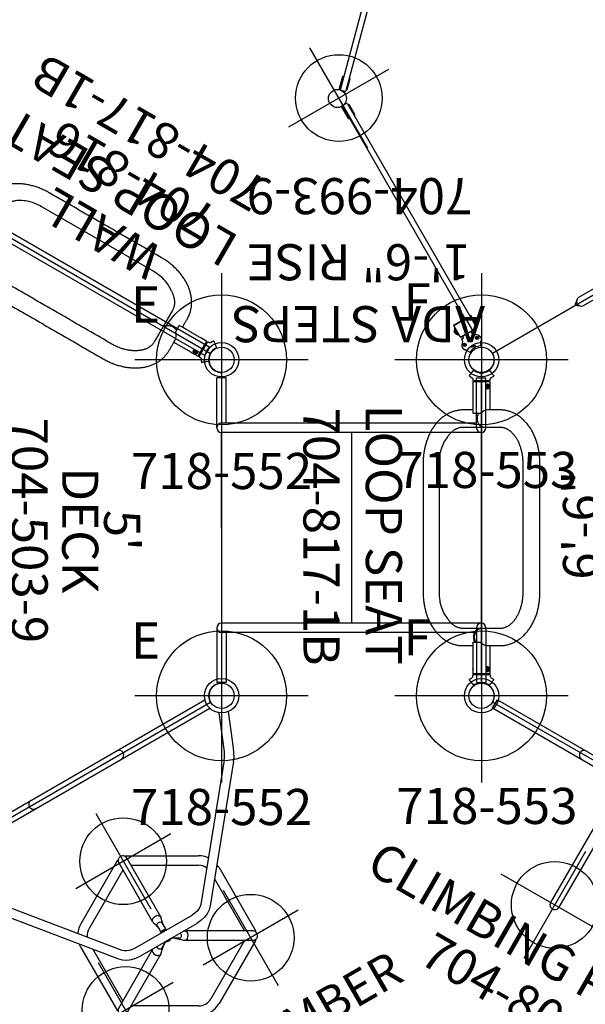
# Model space of a CAD drawing. Extents: x 4874 to 5369, y -5264 to -4828.
# Drawn here: x 5150 to 5228, y -5067 to -4931 of the extents above; entities that cross this region are included whole.
import ezdxf
from ezdxf.enums import TextEntityAlignment as Align

# ---------------------------------------------------------------- set-up
doc = ezdxf.new("R2010")
doc.units = 0
doc.header["$MEASUREMENT"] = 0
doc.linetypes.add('CENTER', pattern=[0.6, 0.375, -0.075, 0.075, -0.075])
doc.layers.get('0').update_dxf_attribs({"color": 5, "linetype": 'CONTINUOUS'})
for name, color, linetype in [('2DPOST', 7, 'CONTINUOUS'), ('PARTNO', 7, 'CONTINUOUS'), ('PHASE-1', 6, 'CONTINUOUS'), ('TXT', 7, 'CENTER')]:
    doc.layers.add(name, color=color, linetype=linetype)
doc.layers.add('Ft', color=1, linetype='CONTINUOUS', plot=False)
doc.layers.add('Node', color=7, linetype='CONTINUOUS', plot=False)
doc.styles.add('ROMANS', font='ROMANS.SHX', dxfattribs={"height": 5})
doc.styles.add('SIMPLEX', font='simplex.shx')

# ---------------------------------------------------------------- blocks, each defined once
blk = doc.blocks.new('PARTNO')
at = {"layer": 'TXT', "style": 'ROMANS'}
blk.add_attdef('PARTNO', text='', height=5, dxfattribs=at).set_placement((0, 0), align=Align.CENTER)
blk = doc.blocks.new('25503900')
for p, q in [((38.75, 45.62), (1.52, 24.12)), ((40.27, -44.75), (40.27, 44.75)), ((0, -21.5), (0, 21.5)), ((38.75, -45.63), (1.52, -24.12))]:
    blk.add_line(p, q)
for centre, start, end in [((40.27, 46.5), 210, 270), ((0, 23.25), 270, 30), ((0, -23.25), 330, 90), ((40.27, -46.5), 90, 150)]:
    blk.add_arc(centre, 1.75, start, end)
at = {"layer": 'Node'}
for p in [(40.27, 46.5), (20.14, 34.87), (0, 23.25), (0, 0), (40.27, 0), (0, -23.25), (20.14, -34.88), (40.27, -46.5)]:
    blk.add_point(p, dxfattribs=at)
at = {"layer": 'PARTNO'}
ref = blk.add_blockref('PARTNO', (29.07, 0.35), dxfattribs=dict(at, rotation=90))
ref.add_attrib('PARTNO', '704-503-9', dxfattribs={"height": 5, "rotation": 90, "style": 'SIMPLEX'}).set_placement((29.07, 0.35), align=Align.CENTER)
at = {"layer": 'TXT', "style": 'SIMPLEX'}
blk.add_text('DECK', height=5, rotation=90, dxfattribs=at).set_placement((20.22, 0.35), align=Align.MIDDLE)
at = {"layer": 'TXT', "style": 'SIMPLEX', "flags": 8}
blk.add_attdef('HT', text='', height=5, rotation=90, dxfattribs=at).set_placement((16.28, 0.35), align=Align.CENTER)
blk = doc.blocks.new('28553148')
at = {"layer": '2DPOST'}
for radius in [2.38, 1.75]:
    blk.add_circle((0, 0), radius, dxfattribs=at)
at = {"layer": 'Ft'}
for p, q in [((0, 12), (0, -12)), ((12, 0), (-12, 0))]:
    blk.add_line(p, q, dxfattribs=at)
blk.add_circle((0, 0), 9, dxfattribs=at)
at = {"layer": 'Node'}
blk.add_point((0, 0), dxfattribs=at)
ref = blk.add_blockref('PARTNO', (0.74, -17.74), dxfattribs=at)
ref.add_attrib('PARTNO', '718-553', dxfattribs={"color": 0, "height": 5, "style": 'SIMPLEX'}).set_placement((0.74, -17.74), align=Align.CENTER)
at = {"layer": 'Ft'}
blk.add_text('F', height=5, dxfattribs=at).set_placement((-10.79, 5.59))
blk = doc.blocks.new('2560860L')
for p, q in [((2.61, 24.69), (2.31, 24.52)), ((2.6, 24.69), (2.4, 24.58)), ((2.4, 24.57), (2.4, 24.58)), ((2.61, 24.69), (2.6, 24.69)), ((2.6, 24.69), (2.6, 24.69)), ((2.61, 24.69), (2.61, 24.7)), ((2.61, 24.7), (2.62, 24.7)), ((2.61, 24.69), (2.61, 24.69)), ((2.62, 24.7), (2.62, 24.7)), ((4.91, 24.56), (5.3, 24.56)), ((1.73, 24.13), (1.84, 24.2)), ((1.9, 24.22), (2, 24.28)), ((2.21, 23.54), (2.11, 23.53)), ((2.11, 23.53), (2.19, 23.49)), ((2.12, 23.41), (2.22, 23.42)), ((2.23, 23.33), (2.13, 23.33)), ((2.13, 23.33), (2.2, 23.29)), ((2.13, 23.21), (2.14, 23.23)), ((2.13, 23.2), (2.13, 23.21)), ((2.13, 23.19), (2.13, 23.2)), ((2.14, 23.18), (2.13, 23.19)), ((2.14, 23.23), (2.14, 23.23)), ((2.14, 23.23), (2.16, 23.23)), ((2.16, 23.23), (2.17, 23.23)), ((2.17, 23.23), (2.19, 23.2)), ((2.19, 23.49), (2.18, 23.55)), ((2.19, 23.2), (2.2, 23.19)), ((2.2, 23.29), (2.2, 23.34)), ((2.2, 23.19), (2.23, 23.18)), ((2.23, 23.18), (2.23, 23.23)), ((2.31, 24.52), (2.3, 24.51)), ((3.31, 24.4), (3.35, 24.35)), ((3.51, 24.24), (3.58, 24.23)), ((3.58, 24.23), (3.81, 24.19)), ((3.81, 24.19), (3.82, 24.19)), ((3.82, 24.19), (3.83, 24.18)), ((3.84, 24.17), (3.83, 24.18)), ((3.83, 24.18), (3.84, 24.17)), ((3.85, 24.16), (3.84, 24.17)), ((3.85, 24.15), (3.85, 24.16)), ((3.85, 24.15), (3.85, 23.91)), ((4.1, 23.91), (3.85, 23.91)), ((4.1, 22.37), (4.1, 24.12)), ((4.15, 22.3), (4.15, 24.2)), ((4.15, 24.2), (6.05, 24.2)), ((4.23, 24.25), (5.98, 24.25)), ((4.6, 24.25), (4.6, 24.41)), ((5.6, 24.41), (4.6, 24.41)), ((4.6, 24.33), (5.6, 24.33)), ((4.77, 24.41), (4.77, 24.44)), ((5.43, 24.44), (4.77, 24.44)), ((5.43, 24.41), (5.43, 24.44)), ((5.6, 24.25), (5.6, 24.41)), ((6.05, 24.2), (6.05, 22.3)), ((6.1, 24.12), (6.1, 22.37)), ((1.72, 22.36), (1.84, 22.29)), ((1.9, 22.27), (2, 22.22)), ((2.11, 23.01), (2.21, 23)), ((2.12, 23.11), (2.13, 23.12)), ((2.13, 23.1), (2.12, 23.11)), ((2.13, 23.12), (2.14, 23.13)), ((2.14, 23.09), (2.13, 23.1)), ((2.14, 23.13), (2.16, 23.13)), ((2.15, 23.08), (2.14, 23.09)), ((2.19, 23.08), (2.15, 23.08)), ((2.16, 23.13), (2.19, 23.13)), ((2.19, 23.13), (2.21, 23.12)), ((2.2, 23.08), (2.19, 23.08)), ((2.21, 23.09), (2.2, 23.08)), ((2.21, 23.12), (2.21, 23.11)), ((2.21, 23.11), (2.22, 23.1)), ((2.22, 23.1), (2.21, 23.09)), ((2.4, 21.93), (2.3, 21.99)), ((2.4, 21.93), (2.31, 21.98)), ((2.4, 21.93), (2.4, 21.92)), ((2.6, 21.81), (2.4, 21.92)), ((2.6, 21.81), (2.6, 21.81)), ((2.61, 21.81), (2.6, 21.81)), ((3.31, 22.1), (3.35, 22.15)), ((3.4, 22.2), (3.45, 22.23)), ((3.58, 22.27), (3.81, 22.31)), ((3.81, 22.31), (3.82, 22.31)), ((3.82, 22.31), (3.83, 22.32)), ((3.83, 22.32), (3.84, 22.33)), ((3.84, 22.33), (3.83, 22.32)), ((3.85, 22.34), (3.84, 22.33)), ((3.85, 22.35), (3.85, 22.59)), ((4.1, 22.59), (3.85, 22.59)), ((3.85, 22.35), (3.85, 22.34)), ((4.15, 22.28), (4.1, 22.23)), ((4.1, 21.73), (4.1, 22.23)), ((6.05, 22.3), (4.15, 22.3)), ((4.25, 22.25), (4.23, 22.25)), ((6.05, 22.36), (40.05, 22.36)), ((38.1, 22.54), (40.05, 22.54)), ((38.1, 22.54), (38.1, 22.36)), ((40.06, 22.28), (39.98, 22.36)), ((40.01, 22.54), (40.01, 22.36)), ((40.1, 22.06), (40.1, 21.73)), ((4.1, 21.73), (4.23, 21.61)), ((39.98, 21.61), (4.23, 21.61)), ((4.35, 21.49), (4.35, 21.61)), ((5.98, 21.49), (4.35, 21.49)), ((4.6, 21.41), (4.6, 21.49)), ((4.6, 21.41), (5.6, 21.41)), ((4.77, 21.41), (4.77, 21.38)), ((5.43, 21.38), (4.77, 21.38)), ((5.3, 21.26), (4.91, 21.26)), ((5.43, 21.41), (5.43, 21.38)), ((5.6, 21.41), (5.6, 21.49)), ((5.85, 21.61), (5.85, 21.49)), ((39.85, 21.49), (38.23, 21.49)), ((38.35, 21.49), (38.35, 21.61)), ((39.85, 21.61), (39.85, 21.49)), ((39.98, 21.61), (40.1, 21.73)), ((41.62, 21.1), (41.86, 21.34)), ((41.62, 21.1), (41.62, 20.93)), ((66.9, -4.35), (41.62, 20.93)), ((41.63, 20.75), (41.71, 20.84)), ((42.78, 19.6), (41.63, 20.75)), ((42.05, 21.46), (42.15, 21.46)), ((42.11, 21.51), (67.48, -3.87)), ((42.13, 21.48), (42.26, 21.61)), ((42.23, 21.63), (43.61, 20.26)), ((42.77, 19.78), (42.69, 19.69)), ((43.48, 20.13), (43.61, 20.26)), ((-0.56, 7.25), (-0.56, -20.94)), ((-0.34, 7.74), (-0.37, 7.7)), ((-0.34, 7.74), (-0.33, 7.75)), ((0.54, 7.74), (0.54, 7.75)), ((0.58, 7.7), (0.54, 7.74)), ((0.76, 7.25), (0.76, -21))]:
    blk.add_line(p, q)
for points in [[(2.6, 24.69), (2.6, 24.69), (2.6, 24.69)], [(1.72, 24.13), (1.72, 24.13), (1.73, 24.13)], [(1.72, 24.13), (1.72, 24.13), (1.72, 24.12), (1.72, 24.12), (1.72, 24.12), (1.72, 24.12), (1.72, 24.11), (1.72, 24.11), (1.72, 24.11), (1.72, 24.11), (1.72, 24.11), (1.72, 24.1), (1.72, 24.1), (1.72, 24.1), (1.73, 24.1), (1.73, 24.09), (1.73, 24.09), (1.73, 24.09), (1.73, 24.09), (1.73, 24.08)], [(1.9, 24.22), (1.89, 24.22), (1.88, 24.21), (1.87, 24.21), (1.86, 24.2), (1.86, 24.2), (1.85, 24.2), (1.85, 24.2), (1.85, 24.2)], [(2, 24.28), (2.07, 24.33), (2.13, 24.37), (2.18, 24.41), (2.23, 24.44)], [(2.23, 24.44), (2.26, 24.47), (2.29, 24.49), (2.3, 24.51), (2.31, 24.52)], [(2.23, 24.45), (2.25, 24.46), (2.27, 24.48), (2.29, 24.5), (2.3, 24.51)], [(3.31, 24.4), (3.35, 24.35), (3.4, 24.3), (3.45, 24.27), (3.51, 24.24)], [(3.83, 24.18), (3.82, 24.19), (3.81, 24.19)], [(3.84, 24.17), (3.85, 24.16), (3.85, 24.15)], [(1.73, 22.41), (1.73, 22.41), (1.73, 22.41), (1.73, 22.41), (1.73, 22.4), (1.72, 22.4), (1.72, 22.4), (1.72, 22.4), (1.72, 22.39), (1.72, 22.39), (1.72, 22.39), (1.72, 22.39), (1.72, 22.39), (1.72, 22.38), (1.72, 22.38), (1.72, 22.38), (1.72, 22.38), (1.72, 22.37), (1.72, 22.37), (1.72, 22.37), (1.72, 22.37)], [(1.72, 22.36), (1.72, 22.37), (1.72, 22.37)], [(1.9, 22.27), (1.89, 22.28), (1.88, 22.28), (1.87, 22.29), (1.86, 22.29), (1.86, 22.3), (1.85, 22.3), (1.85, 22.3), (1.85, 22.3)], [(2, 22.22), (2.06, 22.17), (2.12, 22.13), (2.17, 22.1), (2.21, 22.07)], [(2.21, 22.07), (2.25, 22.04), (2.27, 22.02), (2.29, 22), (2.3, 21.99)], [(2.6, 21.81), (2.6, 21.81), (2.6, 21.81)], [(3.31, 22.1), (3.35, 22.15), (3.4, 22.2)], [(3.45, 22.23), (3.51, 22.26), (3.58, 22.27)], [(3.83, 22.32), (3.82, 22.31), (3.81, 22.31)], [(3.84, 22.33), (3.85, 22.34), (3.85, 22.35)], [(0, 8.16), (-0.11, 8.02), (-0.23, 7.86), (-0.33, 7.75)], [(0.54, 7.75), (0.43, 7.87), (0.31, 8.02), (0.2, 8.16)]]:
    blk.add_lwpolyline(points)
for centre, radius in [((2.95, 24.25), 0.233), ((2.95, 24.25), 0.131), ((2.95, 24.25), 0.125), ((3.23, 23.25), 0.297), ((3.23, 23.25), 0.188), ((41.29, 22.45), 1.25), ((2.95, 22.25), 0.233), ((2.95, 22.25), 0.131), ((2.95, 22.25), 0.125)]:
    blk.add_circle(centre, radius)
for centre, radius, start, end in [((0.1, 23.25), 2.66, 29.9094, 30), ((2.75, 24.06), 0.65, 31.5848, 103.0848), ((5.1, 24.21), 0.404, 118.7276, 144.2426), ((5.1, 24.21), 0.404, 35.7574, 61.2724), ((0.1, 23.25), 1.83, 332.8278, 27.0435), ((0.1, 23.25), 2.54, 29.8024, 29.8817), ((4.23, 24.12), 0.125, 90, 180), ((5.98, 24.12), 0.125, 0, 90), ((0.1, 23.25), 2.54, 330.0944, 330.1188), ((2.75, 22.44), 0.65, 256.9152, 328.4152), ((4.23, 22.37), 0.125, 180, 270), ((5.98, 22.37), 0.125, 352.5178, 0), ((5.1, 21.61), 0.404, 215.7574, 241.2724), ((5.1, 21.61), 0.404, 298.7276, 324.2426), ((5.98, 21.74), 0.25, 270, 327.997), ((38.23, 21.74), 0.25, 212.003, 270), ((42.95, 19.78), 0.25, 225, 282.997), ((0.1, 8.09), 0.125, 35.7225, 144.2775), ((0.1, 7.25), 0.657, 0, 180)]:
    blk.add_arc(centre, radius, start, end)
at = {"layer": 'Ft'}
for p, q in [((41.25, 30.25), (41.25, 14.25)), ((33.25, 22.25), (49.25, 22.25))]:
    blk.add_line(p, q, dxfattribs=at)
blk.add_circle((41.25, 22.25), 6, dxfattribs=at)
blk = doc.blocks.new('2599390H')
for p, q in [((-0.61, 13.85), (-0.61, 21.4)), ((0.7, 21.4), (-0.61, 21.4)), ((0.7, 13.85), (0.7, 21.4)), ((35.36, 21.39), (36.67, 21.4)), ((35.36, 14.5), (35.36, 21.39)), ((36.67, 13.85), (36.67, 21.4)), ((0.7, 14.5), (36.01, 14.5)), ((0, -13.19), (0, 13.19)), ((0.04, 13.19), (36.01, 13.19)), ((17.99, -13.19), (17.99, 13.19)), ((36.01, 0), (36.01, 13.19)), ((36.01, 0), (36.01, -13.19)), ((0.04, -13.19), (36.01, -13.19)), ((-0.61, -13.85), (-0.61, -20.76)), ((0.7, -13.85), (0.7, -20.76)), ((0.7, -14.5), (36.01, -14.5)), ((35.36, -14.5), (35.36, -20.75)), ((36.67, -13.85), (36.67, -20.76)), ((0.7, -20.76), (-0.61, -20.76)), ((35.36, -20.75), (36.67, -20.76))]:
    blk.add_line(p, q)
for centre, start, end in [((0.04, 13.85), 180, 0), ((36.01, 13.85), 270, 90), ((0.04, -13.85), 0, 180), ((36.01, -13.85), 270, 90)]:
    blk.add_arc(centre, 0.657, start, end)
at = {"layer": 'Node'}
for p in [(0, 0), (36.01, 0)]:
    blk.add_point(p, dxfattribs=at)
at = {"layer": 'PARTNO'}
ref = blk.add_blockref('PARTNO', (16.89, -48.4), dxfattribs=at)
ref.add_attrib('PARTNO', '704-993-9', dxfattribs={"height": 5, "style": 'SIMPLEX'}).set_placement((16.89, -48.4), align=Align.CENTER)
at = {"layer": 'TXT', "style": 'SIMPLEX'}
for s, p in [('ADA STEPS', (17.04, -28.83)), ('1\'-6" RISE', (17.04, -37.4))]:
    blk.add_text(s, height=5, dxfattribs=at).set_placement(p, align=Align.MIDDLE)
blk = doc.blocks.new('28552130')
at = {"layer": '2DPOST'}
for radius in [2.38, 1.75]:
    blk.add_circle((0, 0), radius, dxfattribs=at)
at = {"layer": 'Ft'}
for p, q in [((0, 12), (0, -12)), ((12, 0), (-12, 0))]:
    blk.add_line(p, q, dxfattribs=at)
blk.add_circle((0, 0), 9, dxfattribs=at)
at = {"layer": 'Node'}
blk.add_point((0, 0), dxfattribs=at)
ref = blk.add_blockref('PARTNO', (0, -17.89), dxfattribs=at)
ref.add_attrib('PARTNO', '718-552', dxfattribs={"color": 0, "height": 5, "style": 'SIMPLEX'}).set_placement((0, -17.89), align=Align.CENTER)
at = {"layer": 'Ft'}
blk.add_text('E', height=5, dxfattribs=at).set_placement((-12.52, 5.15))
blk = doc.blocks.new('25808060')
for p, q in [((-0.62, 21.07), (0.69, 21.08)), ((-0.62, -21.07), (-0.62, 21.07)), ((0.69, -21.08), (0.69, 21.08)), ((0.69, 0.66), (20, 0.66)), ((0.69, -0.66), (20, -0.66)), ((0.69, -21.08), (-0.62, -21.07))]:
    blk.add_line(p, q)
for centre, start, end in [((0.03, 6.84), 0, 180), ((20, 0), 270, 90), ((0.03, -6.84), 180, 0)]:
    blk.add_arc(centre, 0.657, start, end)
at = {"layer": 'Ft'}
for p, q in [((20, 8.55), (20, -8.55)), ((11.45, 0), (28.55, 0))]:
    blk.add_line(p, q, dxfattribs=at)
blk.add_circle((20, 0), 6, dxfattribs=at)
at = {"layer": 'Node'}
blk.add_point((0, 0), dxfattribs=at)
at = {"layer": 'PARTNO'}
ref = blk.add_blockref('PARTNO', (36.37, 0.01), dxfattribs=dict(at, rotation=90))
ref.add_attrib('PARTNO', '704-808', dxfattribs={"height": 5, "rotation": 90, "style": 'SIMPLEX'}).set_placement((36.37, 0.01), align=Align.CENTER)
at = {"layer": 'TXT', "style": 'SIMPLEX'}
blk.add_text('CLIMBING POLE', height=5, rotation=90, dxfattribs=at).set_placement((27.27, 0), align=Align.MIDDLE)
blk = doc.blocks.new('25605500')
for p, q in [((7.08, 21.07), (2.36, 23)), ((-0.66, -20.97), (-0.66, 20.97)), ((0.66, -20.97), (0.66, 20.97)), ((6.58, 19.85), (1.86, 21.78)), ((7.88, 19.11), (23.57, 6.31)), ((8.71, 20.13), (24.4, 7.32)), ((20.42, 11.05), (30.57, 11.05)), ((30.57, 10.95), (30.57, 11.05)), ((21.44, 9.74), (29.77, 9.74)), ((30.34, 10.72), (25.63, 2.57)), ((31.48, 10.06), (26.77, 1.91)), ((31.65, 10.43), (31.57, 10.38)), ((31.65, 10.43), (36.72, 1.64)), ((12.51, 0.62), (17.58, 9.41)), ((14.05, 0.66), (18.72, 8.75)), ((30.91, 9.08), (35.58, 0.98)), ((24.25, -4.54), (24.25, 4.54)), ((25.57, -4.54), (25.57, 4.54)), ((25.58, 2.4), (25.57, 2.37)), ((25.6, 2.49), (25.58, 2.4)), ((25.6, 2.49), (25.63, 2.57)), ((26.15, 1.41), (25.66, 0.56)), ((26.24, 1.34), (26.45, 1.56)), ((26.45, 1.56), (26.65, 1.78)), ((26.65, 1.78), (26.72, 1.84)), ((26.77, 1.91), (26.72, 1.84)), ((12.59, 0.57), (12.51, 0.62)), ((12.91, 0.65), (22.32, 0.65)), ((22.32, 0.65), (22.4, 0.64)), ((22.5, 0.62), (22.4, 0.64)), ((22.79, 0.55), (22.5, 0.62)), ((23.07, 0.37), (24.05, 0.37)), ((23.61, 0.38), (23.39, 0.41)), ((23.71, 0.37), (23.61, 0.38)), ((23.61, 0.38), (23.61, 0.38)), ((24.05, -0.38), (24.05, 0.37)), ((25.57, 0.61), (25.66, 0.56)), ((25.83, 0.85), (25.89, 0.93)), ((25.89, 0.93), (26.02, 1.11)), ((25.89, 0.93), (25.89, 0.93)), ((26.02, 1.11), (26.24, 1.34)), ((12.59, -0.58), (12.51, -0.62)), ((12.51, -0.62), (17.58, -9.41)), ((12.91, -0.66), (22.32, -0.66)), ((14.05, -0.66), (18.72, -8.75)), ((22.4, -0.65), (22.32, -0.66)), ((22.4, -0.65), (22.5, -0.63)), ((22.5, -0.63), (22.78, -0.55)), ((23.02, -0.37), (22.97, -0.35)), ((23.07, -0.38), (23.02, -0.37)), ((23.07, -0.38), (24.05, -0.38)), ((23.39, -0.41), (23.61, -0.38)), ((23.61, -0.38), (23.61, -0.38)), ((23.61, -0.38), (23.68, -0.38)), ((23.68, -0.38), (23.71, -0.38)), ((24.05, 0), (24.08, 0)), ((25.66, -0.56), (25.57, -0.62)), ((26.15, -1.41), (25.66, -0.56)), ((25.85, -0.87), (25.83, -0.85)), ((25.89, -0.94), (25.85, -0.87)), ((26.03, -1.12), (25.89, -0.93)), ((25.89, -0.94), (25.89, -0.93)), ((26.24, -1.35), (26.03, -1.12)), ((35.58, -0.99), (30.91, -9.08)), ((25.57, -2.37), (25.58, -2.4)), ((25.58, -2.4), (25.6, -2.49)), ((25.63, -2.57), (25.6, -2.49)), ((30.34, -10.72), (25.63, -2.57)), ((26.15, -1.41), (26.17, -1.46)), ((26.18, -1.51), (26.16, -1.62)), ((26.17, -1.46), (26.18, -1.51)), ((26.72, -1.85), (26.66, -1.78)), ((26.72, -1.85), (26.77, -1.92)), ((31.48, -10.07), (26.77, -1.92)), ((36.72, -1.64), (31.65, -10.43)), ((7.88, -19.11), (23.57, -6.31)), ((8.71, -20.13), (24.4, -7.32)), ((21.44, -9.74), (29.77, -9.74)), ((31.65, -10.43), (31.57, -10.38)), ((20.42, -11.05), (30.57, -11.05)), ((30.57, -10.96), (30.57, -11.05)), ((6.58, -19.85), (1.86, -21.78)), ((7.08, -21.07), (2.36, -23))]:
    blk.add_line(p, q)
for points in [[(8.71, 20.13), (8.22, 20.49), (7.67, 20.8), (7.08, 21.07)], [(7.88, 19.11), (7.63, 19.3), (7.32, 19.49), (6.97, 19.68), (6.58, 19.85)], [(24.4, 7.32), (24.8, 6.92), (25.13, 6.41), (25.37, 5.83), (25.52, 5.2), (25.57, 4.54)], [(23.57, 6.31), (23.78, 6.08), (23.97, 5.78), (24.12, 5.41), (24.22, 4.99), (24.25, 4.54)], [(25.63, 2.57), (25.74, 2.68), (25.9, 2.75)], [(25.9, 2.75), (25.93, 2.75), (25.97, 2.76)], [(26.06, 2.76), (26.01, 2.76), (25.97, 2.76)], [(26.36, 2.68), (26.32, 2.69), (26.28, 2.71), (26.23, 2.73), (26.18, 2.74), (26.12, 2.75), (26.06, 2.76)], [(25.58, 1.85), (25.69, 1.89), (25.82, 1.88), (25.96, 1.82), (26.08, 1.73), (26.16, 1.62), (26.18, 1.5)], [(26.18, 1.5), (26.17, 1.45), (26.15, 1.41)], [(26.44, 2.65), (26.4, 2.67), (26.36, 2.68)], [(26.72, 2.37), (26.6, 2.52), (26.44, 2.64)], [(26.77, 2.29), (26.75, 2.33), (26.72, 2.37)], [(26.77, 2.29), (26.78, 2.26), (26.79, 2.23)], [(26.79, 2.23), (26.82, 2.06), (26.77, 1.91)], [(21.94, 0.38), (21.88, 0.2), (21.86, 0)], [(21.99, 0.46), (21.97, 0.42), (21.94, 0.38)], [(21.99, 0.46), (22.01, 0.49), (22.03, 0.51)], [(22.03, 0.51), (22.17, 0.62), (22.32, 0.65)], [(23.39, 0.41), (23.08, 0.47), (22.79, 0.55)], [(22.97, -0.35), (22.89, -0.27), (22.83, -0.15), (22.8, -0.01), (22.82, 0.14), (22.88, 0.27), (22.97, 0.35)], [(22.97, 0.35), (23.02, 0.37), (23.07, 0.37)], [(21.85, 0), (21.85, -0.04), (21.86, -0.09)], [(21.86, -0.09), (21.87, -0.13), (21.88, -0.17), (21.89, -0.22), (21.9, -0.28), (21.92, -0.33), (21.94, -0.39)], [(21.94, -0.39), (21.97, -0.43), (21.99, -0.47)], [(22.03, -0.51), (22.01, -0.49), (21.99, -0.47)], [(22.32, -0.66), (22.17, -0.62), (22.03, -0.51)], [(22.78, -0.55), (23.08, -0.48), (23.39, -0.41)], [(26.66, -1.78), (26.45, -1.57), (26.24, -1.35)], [(26.16, -1.62), (26.08, -1.73), (25.97, -1.82), (25.83, -1.88), (25.69, -1.89), (25.58, -1.86)], [(25.9, -2.75), (25.74, -2.68), (25.63, -2.57)], [(26.06, -2.76), (26.25, -2.73), (26.44, -2.65)], [(26.44, -2.65), (26.47, -2.63), (26.51, -2.6)], [(26.51, -2.6), (26.54, -2.57), (26.58, -2.54), (26.61, -2.51), (26.65, -2.47), (26.69, -2.43), (26.72, -2.38)], [(26.72, -2.38), (26.75, -2.34), (26.77, -2.3)], [(26.77, -1.92), (26.82, -2.07), (26.79, -2.24)], [(26.79, -2.24), (26.78, -2.27), (26.77, -2.3)], [(25.97, -2.76), (25.93, -2.76), (25.9, -2.75)], [(25.97, -2.76), (26.01, -2.76), (26.06, -2.76)], [(23.57, -6.31), (23.78, -6.08), (23.97, -5.78), (24.12, -5.41), (24.22, -4.99), (24.25, -4.54)], [(24.4, -7.32), (24.8, -6.92), (25.13, -6.41), (25.37, -5.83), (25.52, -5.2), (25.57, -4.54)], [(7.88, -19.11), (7.63, -19.3), (7.32, -19.49), (6.97, -19.68), (6.58, -19.85)], [(8.71, -20.13), (8.22, -20.49), (7.67, -20.8), (7.08, -21.07)]]:
    blk.add_lwpolyline(points)
for centre, radius, start, end in [((20.42, 7.77), 3.28, 90, 99.4341), ((30.91, 10.39), 0.656, 330, 162.8571), ((30.91, 10.39), 0.657, 121.0877, 152.9293), ((20.42, 7.77), 3.28, 125.7053, 150), ((20.42, 7.77), 1.97, 115.0821, 150), ((30.91, 10.39), 0.657, 330.7783, 358.9123), ((0, 6.84), 0.657, 0, 180), ((33.88, 0), 3.28, 330, 30), ((12.91, 0), 0.656, 90, 282.8571), ((12.91, 0), 0.657, 90.7693, 118.9123), ((24.91, 0), 0.83, 142.4767, 217.5233), ((24.91, 0), 0.695, 161.3861, 198.6139), ((24.91, 0), 0.83, 322.4767, 37.5233), ((24.91, 0), 0.695, 341.3861, 18.6139), ((33.88, 0), 1.97, 330, 30), ((12.91, 0), 0.657, 241.0877, 272.9293), ((0, -6.84), 0.657, 180, 0), ((20.42, -7.77), 3.28, 210, 234.2947), ((20.42, -7.77), 1.97, 210, 244.9179), ((30.91, -10.39), 0.656, 210, 42.8571), ((30.91, -10.4), 0.657, 210.7693, 238.9123), ((30.91, -10.4), 0.657, 1.0877, 32.957), ((20.42, -7.77), 3.28, 260.5659, 270)]:
    blk.add_arc(centre, radius, start, end)
at = {"layer": 'Ft'}
for p, q in [((31.02, 17.6), (31.02, 2.4)), ((23.42, 10), (38.63, 10)), ((13.02, 7.6), (13.02, -7.6)), ((5.42, 0), (20.63, 0)), ((31.02, -2.4), (31.02, -17.6)), ((23.42, -10), (38.63, -10))]:
    blk.add_line(p, q, dxfattribs=at)
for centre in [(31.02, 10), (13.02, 0), (31.02, -10)]:
    blk.add_circle(centre, 6, dxfattribs=at)
at = {"layer": 'Node'}
blk.add_point((0, 0), dxfattribs=at)
at = {"layer": 'PARTNO'}
ref = blk.add_blockref('PARTNO', (56.48, -0.14), dxfattribs=dict(at, xscale=0.96, yscale=0.96, zscale=0.96, rotation=90))
ref.add_attrib('PARTNO', '704-605-5', dxfattribs={"height": 4.8, "rotation": 90, "style": 'SIMPLEX'}).set_placement((56.48, -0.14), align=Align.CENTER)
at = {"layer": 'TXT', "style": 'SIMPLEX'}
blk.add_text('TREE-O CLIMBER', height=4.8, rotation=90, dxfattribs=at).set_placement((45.04, -0.14), align=Align.MIDDLE)
blk = doc.blocks.new('25816000')
for p, q in [((-0.66, -20.97), (-0.66, 20.97)), ((-0.66, 20.97), (0.65, 20.97)), ((0.65, -20.97), (0.65, 20.97)), ((-0.66, -20.97), (0.65, -20.97))]:
    blk.add_line(p, q)
at = {"layer": 'Node'}
blk.add_point((0, 0), dxfattribs=at)
at = {"layer": 'PARTNO'}
ref = blk.add_blockref('PARTNO', (17.84, -0.05), dxfattribs=dict(at, rotation=90))
ref.add_attrib('PARTNO', '704-816', dxfattribs={"height": 5, "rotation": 90, "style": 'SIMPLEX'}).set_placement((17.84, -0.05), align=Align.CENTER)
at = {"layer": 'TXT', "style": 'SIMPLEX'}
blk.add_text('WALL', height=5, rotation=90, dxfattribs=at).set_placement((7.45, -0.05), align=Align.MIDDLE)
blk = doc.blocks.new('258171B0')
for p, q in [((-1.12, 45.04), (-1.31, 44.79)), ((1.31, 44.79), (1.12, 45.04)), ((1.4, 44.06), (1.38, 44.05)), ((-1.19, 43.44), (1.19, 43.44)), ((-1.17, 43.6), (1.17, 43.6)), ((-0.95, 42.95), (-1.03, 42.88)), ((-1.03, 42.88), (-1.03, 42.74)), ((-1.03, 42.74), (-0.95, 42.67)), ((-1.02, 42.88), (-0.94, 42.94)), ((-0.94, 42.88), (-1.02, 42.88)), ((-1.02, 42.75), (-1.02, 42.88)), ((-0.94, 42.75), (-1.02, 42.75)), ((-0.94, 42.69), (-1.02, 42.75)), ((-0.86, 42.88), (-0.95, 42.95)), ((-0.95, 42.67), (-0.86, 42.74)), ((-0.94, 42.88), (-0.9, 42.91)), ((-0.94, 42.75), (-0.94, 42.88)), ((-0.9, 42.72), (-0.94, 42.75)), ((-0.86, 42.74), (-0.86, 42.88)), ((1.17, 39.06), (0.2, 39.06)), ((5.88, 14.25), (5.88, 32.25)), ((0.2, 7.44), (1.17, 7.44)), ((-1.19, 3.06), (1.19, 3.06)), ((-1.17, 2.9), (1.17, 2.9)), ((-1.03, 3.76), (-0.95, 3.83)), ((-1.03, 3.62), (-1.03, 3.76)), ((-0.95, 3.55), (-1.03, 3.62)), ((-0.94, 3.81), (-1.02, 3.75)), ((-0.94, 3.75), (-1.02, 3.75)), ((-1.02, 3.75), (-1.02, 3.62)), ((-0.94, 3.62), (-1.02, 3.62)), ((-1.02, 3.62), (-0.94, 3.56)), ((-0.95, 3.83), (-0.86, 3.76)), ((-0.86, 3.62), (-0.95, 3.55)), ((-0.9, 3.78), (-0.94, 3.75)), ((-0.94, 3.75), (-0.94, 3.62)), ((-0.94, 3.62), (-0.9, 3.59)), ((-0.86, 3.76), (-0.86, 3.62)), ((-1.12, 1.46), (-1.31, 1.71)), ((1.31, 1.71), (1.12, 1.46)), ((1.4, 2.44), (1.38, 2.45))]:
    blk.add_line(p, q)
at = {"flags": 128}
for points in [[(-0.81, 42.81), (-0.81, 42.86), (-0.83, 42.91), (-0.85, 42.95), (-0.88, 42.98), (-0.92, 43), (-0.95, 43), (-0.99, 42.99), (-1.02, 42.97), (-1.05, 42.93), (-1.07, 42.89), (-1.08, 42.84), (-1.08, 42.79), (-1.07, 42.74), (-1.05, 42.69), (-1.02, 42.66), (-0.99, 42.63), (-0.95, 42.62), (-0.92, 42.62), (-0.88, 42.64), (-0.85, 42.67), (-0.83, 42.71), (-0.81, 42.76), (-0.81, 42.81)], [(-1.01, 42.57), (-1.01, 42.57), (-0.97, 42.53), (-0.93, 42.5), (-0.88, 42.49), (-0.83, 42.49), (-0.79, 42.5), (-0.74, 42.53), (-0.7, 42.57), (-0.67, 42.62), (-0.65, 42.68), (-0.63, 42.74), (-0.63, 42.81), (-0.63, 42.88), (-0.65, 42.95), (-0.67, 43.01), (-0.7, 43.06), (-0.74, 43.1), (-0.79, 43.12), (-0.83, 43.14), (-0.88, 43.14), (-0.93, 43.12), (-0.97, 43.1), (-1.01, 43.06), (-1.01, 43.05)], [(-0.84, 42.48), (-0.82, 42.49), (-0.77, 42.5), (-0.72, 42.53), (-0.68, 42.57), (-0.65, 42.62), (-0.63, 42.68), (-0.61, 42.74), (-0.61, 42.81), (-0.61, 42.88), (-0.63, 42.95), (-0.65, 43.01), (-0.68, 43.06), (-0.72, 43.1), (-0.77, 43.12), (-0.82, 43.14), (-0.84, 43.14)], [(1.19, 42.86), (1.19, 42.81), (1.19, 42.76)], [(0.27, 37.19), (0.36, 37.19), (0.45, 37.22), (0.53, 37.25), (0.62, 37.3), (0.7, 37.36), (0.77, 37.43), (0.84, 37.51), (0.91, 37.61), (0.96, 37.71), (1.01, 37.82), (1.05, 37.94), (1.07, 38.06), (1.09, 38.18), (1.1, 38.31), (1.1, 38.44), (1.09, 38.57), (1.07, 38.69), (1.05, 38.81), (1.01, 38.93), (0.96, 39.04), (0.95, 39.06)], [(0.16, 37.2), (0.17, 37.19), (0.27, 37.19)], [(5.88, 32.25), (5.87, 32.51), (5.86, 32.77), (5.83, 33.04), (5.79, 33.29), (5.75, 33.55), (5.69, 33.8), (5.63, 34.04), (5.55, 34.28), (5.46, 34.52), (5.37, 34.74), (5.27, 34.96), (5.15, 35.17), (5.03, 35.37), (4.91, 35.56), (4.77, 35.75)], [(4.77, 10.75), (4.91, 10.94), (5.03, 11.13), (5.15, 11.33), (5.27, 11.54), (5.37, 11.76), (5.46, 11.98), (5.55, 12.22), (5.63, 12.46), (5.69, 12.7), (5.75, 12.95), (5.79, 13.21), (5.83, 13.46), (5.86, 13.73), (5.87, 13.99), (5.88, 14.25)], [(-0.27, 9.31), (-0.17, 9.31), (-0.08, 9.28), (0, 9.25), (0.09, 9.2), (0.17, 9.14), (0.24, 9.07), (0.31, 8.99), (0.37, 8.89), (0.43, 8.79), (0.48, 8.68), (0.51, 8.56), (0.54, 8.44), (0.56, 8.32), (0.57, 8.19), (0.57, 8.06), (0.56, 7.93), (0.54, 7.81), (0.51, 7.69), (0.48, 7.57), (0.43, 7.46), (0.42, 7.44)], [(-0.81, 3.69), (-0.81, 3.64), (-0.83, 3.59), (-0.85, 3.55), (-0.88, 3.52), (-0.92, 3.5), (-0.95, 3.5), (-0.99, 3.51), (-1.02, 3.53), (-1.05, 3.57), (-1.07, 3.61), (-1.08, 3.66), (-1.08, 3.71), (-1.07, 3.76), (-1.05, 3.81), (-1.02, 3.84), (-0.99, 3.87), (-0.95, 3.88), (-0.92, 3.88), (-0.88, 3.86), (-0.85, 3.83), (-0.83, 3.79), (-0.81, 3.74), (-0.81, 3.69)], [(-1.01, 3.93), (-1.01, 3.93), (-0.97, 3.97), (-0.93, 4), (-0.88, 4.01), (-0.83, 4.01), (-0.79, 4), (-0.74, 3.97), (-0.7, 3.93), (-0.67, 3.88), (-0.65, 3.82), (-0.63, 3.76), (-0.63, 3.69), (-0.63, 3.62), (-0.65, 3.55), (-0.67, 3.49), (-0.7, 3.44), (-0.74, 3.4), (-0.79, 3.38), (-0.83, 3.36), (-0.88, 3.36), (-0.93, 3.38), (-0.97, 3.4), (-1.01, 3.44), (-1.01, 3.45)], [(-0.84, 4.02), (-0.82, 4.01), (-0.77, 4), (-0.72, 3.97), (-0.68, 3.93), (-0.65, 3.88), (-0.63, 3.82), (-0.61, 3.76), (-0.61, 3.69), (-0.61, 3.62), (-0.63, 3.55), (-0.65, 3.49), (-0.68, 3.44), (-0.72, 3.4), (-0.77, 3.38), (-0.82, 3.36), (-0.84, 3.36)], [(1.19, 3.64), (1.19, 3.69), (1.19, 3.74)]]:
    blk.add_lwpolyline(points, dxfattribs=at)
for centre, radius, start, end in [((-1.1, 45.02), 0.03, 53.4342, 142.5), ((0, 46.5), 1.81, 233.4342, 306.5658), ((1.1, 45.02), 0.03, 37.5, 126.5658), ((-1.67, 44.28), 0.03, 142.5, 232.2695), ((0, 46.5), 2.81, 233.12, 240.6876), ((-1.17, 43.62), 0.02, 180, 270), ((1.17, 43.62), 0.02, 270, 360), ((0, 46.5), 2.81, 304.2135, 306.8813), ((1.67, 44.28), 0.03, 306.0429, 37.5), ((-0.7, 42.81), 0.396, 142.4693, 217.5307), ((-1.08, 43.58), 0.02, 360, 90), ((1.08, 43.58), 0.02, 90, 180), ((0.67, 42.81), 0.533, 348.5092, 11.4908), ((-0.43, 38.37), 1.43, 337.667, 22.5345), ((-1.17, 2.88), 0.02, 90, 180), ((-0.7, 3.69), 0.396, 142.4693, 217.5307), ((-1.08, 2.92), 0.02, 270, 0), ((1.08, 2.92), 0.02, 180, 270), ((1.17, 2.88), 0.02, 0, 90), ((0.67, 3.69), 0.533, 348.5092, 11.4908), ((-1.67, 2.22), 0.03, 127.7305, 217.5), ((0, 0), 2.81, 119.3124, 126.88), ((-1.1, 1.48), 0.03, 217.5, 306.5658), ((0, 0), 1.81, 53.4342, 126.5658), ((1.1, 1.48), 0.03, 233.4342, 322.5), ((0, 0), 2.81, 53.1187, 55.7865), ((1.67, 2.22), 0.03, 322.5, 53.9571)]:
    blk.add_arc(centre, radius, start, end)
at = {"extrusion": (0, 0, -1)}
for centre, major_axis, ratio, start_param, end_param in [((-1.02, 42.88), (-0.00987, 0.00468), 0.341999, 3.766116, 5.336912), ((-1.02, 42.74), (-0.00987, -0.00468), 0.341999, 0.946273, 2.51707), ((-0.94, 42.95), (0, -0.0115), 0.612372, 0.463648, 1.570796), ((-0.94, 42.67), (0, -0.0115), 0.612372, 1.570796, 2.677945), ((-0.85, 42.88), (-0.00987, -0.00468), 0.341999, 0.160875, 0.946273), ((-0.85, 42.74), (-0.00987, 0.00468), 0.341999, 5.336912, 6.12231)]:
    blk.add_ellipse(centre, major_axis=major_axis, ratio=ratio, start_param=start_param, end_param=end_param, dxfattribs=at)
for centre, major_axis, ratio, start_param, end_param in [((0, 38.37), (-1.1, 1.1), 0.414214, 4.937127, 5.890486), ((0, 38.37), (-1.1, -1.1), 0.414214, 2.580933, 2.748894), ((0, 8.13), (-1.1, -1.1), 0.414214, 0.392699, 1.346058), ((0, 8.13), (-1.1, 1.1), 0.414214, 3.534292, 3.702253), ((-1.02, 3.76), (-0.00987, 0.00468), 0.341999, 0.946273, 2.51707), ((-1.02, 3.62), (-0.00987, -0.00468), 0.341999, 3.766116, 5.336912), ((-0.94, 3.83), (0, 0.0115), 0.612372, 1.570796, 2.677945), ((-0.94, 3.55), (0, 0.0115), 0.612372, 0.463648, 1.570796), ((-0.85, 3.76), (-0.00987, -0.00468), 0.341999, 5.336912, 6.12231), ((-0.85, 3.62), (-0.00987, 0.00468), 0.341999, 0.160875, 0.946273)]:
    blk.add_ellipse(centre, major_axis=major_axis, ratio=ratio, start_param=start_param, end_param=end_param)
for points, knots in [([(-1.31, 44.79), (-1.34, 44.76), (-1.4, 44.67), (-1.49, 44.55), (-1.58, 44.44), (-1.65, 44.35), (-1.69, 44.3), (-1.69, 44.3), (-1.69, 44.3)], [0, 0, 0, 0, 0.0983, 0.282957, 0.46761, 0.652263, 0.836918, 1, 1, 1, 1]), ([(-1.19, 43.73), (-1.19, 43.74), (-1.19, 43.77), (-1.2, 43.82), (-1.22, 43.89), (-1.25, 43.94), (-1.29, 43.99), (-1.34, 44.03), (-1.36, 44.04), (-1.38, 44.05)], [0, 0, 0, 0, 0.077018, 0.241685, 0.42026, 0.587642, 0.745213, 0.894203, 1, 1, 1, 1]), ([(1.38, 44.05), (1.38, 44.05), (1.36, 44.04), (1.32, 44.01), (1.28, 43.97), (1.24, 43.92), (1.21, 43.86), (1.19, 43.8), (1.19, 43.75), (1.19, 43.73), (1.19, 43.73)], [0, 0, 0, 0, 0.008419, 0.163647, 0.323567, 0.486088, 0.649925, 0.825547, 0.990284, 1, 1, 1, 1]), ([(1.69, 44.3), (1.69, 44.3), (1.7, 44.29), (1.68, 44.31), (1.64, 44.37), (1.58, 44.45), (1.51, 44.53), (1.45, 44.6), (1.39, 44.69), (1.34, 44.75), (1.31, 44.79)], [0, 0, 0, 0, 0.018937, 0.206203, 0.388202, 0.575479, 0.6796, 0.78372, 0.891861, 1, 1, 1, 1]), ([(1.58, 44.18), (1.58, 44.18), (1.58, 44.18), (1.57, 44.17), (1.55, 44.16), (1.53, 44.14), (1.5, 44.13), (1.47, 44.11), (1.44, 44.09), (1.42, 44.07), (1.4, 44.06), (1.39, 44.06), (1.39, 44.06), (1.4, 44.06)], [0, 0, 0, 0, 0.0598694, 0.1673788, 0.2747567, 0.3820069, 0.4492941, 0.5563992, 0.6635905, 0.7708912, 0.8782819, 0.9857717, 1, 1, 1, 1]), ([(-2.56, 39.56), (-2.61, 39.56), (-2.73, 39.56), (-2.94, 39.55), (-3.16, 39.52), (-3.39, 39.48), (-3.62, 39.43), (-3.84, 39.37), (-4.06, 39.29), (-4.28, 39.21), (-4.5, 39.11), (-4.71, 39), (-4.92, 38.87), (-5.13, 38.74), (-5.33, 38.59), (-5.53, 38.44), (-5.72, 38.27), (-5.91, 38.09), (-6.09, 37.9), (-6.26, 37.7), (-6.43, 37.5), (-6.59, 37.28), (-6.74, 37.05), (-6.89, 36.82), (-7.03, 36.57), (-7.16, 36.32), (-7.28, 36.07), (-7.4, 35.8), (-7.5, 35.53), (-7.6, 35.26), (-7.69, 34.98), (-7.77, 34.69), (-7.84, 34.4), (-7.9, 34.11), (-7.96, 33.82), (-8, 33.52), (-8.04, 33.22), (-8.06, 32.92), (-8.08, 32.62), (-8.08, 32.4), (-8.08, 32.28), (-8.08, 32.25)], [0, 0, 0, 0, 0.015638, 0.040863, 0.06609, 0.091339, 0.116629, 0.141981, 0.167412, 0.192936, 0.218567, 0.244315, 0.270187, 0.296187, 0.322316, 0.348571, 0.374948, 0.401438, 0.428033, 0.454721, 0.481492, 0.508333, 0.535232, 0.562178, 0.58916, 0.61617, 0.643198, 0.670239, 0.697285, 0.724332, 0.751376, 0.778415, 0.805449, 0.832475, 0.859495, 0.886509, 0.913518, 0.940522, 0.967525, 0.993109, 1, 1, 1, 1]), ([(8.08, 32.25), (8.08, 32.31), (8.08, 32.46), (8.07, 32.72), (8.05, 33.02), (8.02, 33.32), (7.99, 33.62), (7.94, 33.92), (7.88, 34.21), (7.82, 34.5), (7.74, 34.79), (7.66, 35.08), (7.57, 35.35), (7.47, 35.63), (7.36, 35.9), (7.24, 36.16), (7.11, 36.42), (6.98, 36.66), (6.84, 36.91), (6.69, 37.14), (6.53, 37.36), (6.36, 37.58), (6.19, 37.79), (6.01, 37.98), (5.83, 38.17), (5.63, 38.35), (5.44, 38.51), (5.24, 38.66), (5.03, 38.81), (4.82, 38.94), (4.6, 39.06), (4.38, 39.16), (4.16, 39.26), (3.94, 39.34), (3.71, 39.41), (3.49, 39.46), (3.26, 39.51), (3.03, 39.54), (2.8, 39.56), (2.64, 39.56), (2.56, 39.56)], [0, 0, 0, 0, 0.014702, 0.041707, 0.068717, 0.095733, 0.122757, 0.149792, 0.176837, 0.203895, 0.230967, 0.258052, 0.285152, 0.312265, 0.339389, 0.366522, 0.393661, 0.420799, 0.447929, 0.475044, 0.502135, 0.529192, 0.556202, 0.583153, 0.610032, 0.636826, 0.663522, 0.690107, 0.716572, 0.742907, 0.769109, 0.795173, 0.8211, 0.846896, 0.872568, 0.898125, 0.923582, 0.948955, 0.974261, 1, 1, 1, 1]), ([(0.89, 38.92), (0.88, 38.95), (0.86, 39), (0.83, 39.04), (0.82, 39.06)], [0, 0, 0, 0, 0.55624, 1, 1, 1, 1]), ([(-5.71, 32.25), (-5.71, 32.29), (-5.71, 32.42), (-5.7, 32.62), (-5.68, 32.87), (-5.66, 33.11), (-5.63, 33.35), (-5.59, 33.59), (-5.54, 33.82), (-5.48, 34.05), (-5.42, 34.28), (-5.35, 34.5), (-5.27, 34.71), (-5.19, 34.92), (-5.1, 35.12), (-5.01, 35.32), (-4.91, 35.5), (-4.8, 35.68), (-4.69, 35.85), (-4.58, 36.01), (-4.46, 36.16), (-4.34, 36.3), (-4.21, 36.43), (-4.08, 36.55), (-3.95, 36.66), (-3.82, 36.76), (-3.69, 36.85), (-3.55, 36.93), (-3.41, 37), (-3.27, 37.05), (-3.13, 37.1), (-2.99, 37.14), (-2.84, 37.17), (-2.7, 37.18), (-2.61, 37.19), (-2.56, 37.19)], [0, 0, 0, 0, 0.015392, 0.045658, 0.075919, 0.106168, 0.136402, 0.166616, 0.196806, 0.22697, 0.257105, 0.28721, 0.317283, 0.347325, 0.377338, 0.407325, 0.437293, 0.467249, 0.497204, 0.527168, 0.557162, 0.587206, 0.617331, 0.647572, 0.677973, 0.708586, 0.739474, 0.770707, 0.802369, 0.834548, 0.867334, 0.900807, 0.935013, 0.969936, 1, 1, 1, 1]), ([(0, 37.19), (0.02, 37.19), (0.08, 37.19), (0.17, 37.2), (0.27, 37.23), (0.37, 37.27), (0.46, 37.32), (0.55, 37.38), (0.63, 37.45), (0.7, 37.53), (0.77, 37.61), (0.83, 37.71), (0.87, 37.78), (0.89, 37.83), (0.89, 37.83)], [0, 0, 0, 0, 0.062529, 0.152061, 0.241248, 0.3305, 0.42022, 0.510796, 0.602563, 0.695772, 0.790541, 0.886831, 0.98445, 1, 1, 1, 1]), ([(2.56, 37.19), (2.58, 37.19), (2.66, 37.19), (2.78, 37.18), (2.93, 37.15), (3.08, 37.12), (3.23, 37.07), (3.38, 37.01), (3.52, 36.94), (3.66, 36.86), (3.8, 36.77), (3.94, 36.67), (4.07, 36.56), (4.2, 36.44), (4.33, 36.3), (4.45, 36.16), (4.57, 36.01), (4.65, 35.9), (4.69, 35.84), (4.77, 35.75)], [0, 0, 0, 0, 0.029317, 0.100498, 0.171294, 0.241074, 0.309472, 0.376372, 0.44184, 0.506037, 0.569155, 0.631386, 0.692907, 0.753869, 0.814399, 0.874607, 0.934577, 0.994383, 1, 1, 1, 1]), ([(-8.08, 14.25), (-8.08, 14.19), (-8.08, 14.04), (-8.07, 13.78), (-8.05, 13.48), (-8.02, 13.18), (-7.99, 12.88), (-7.94, 12.58), (-7.88, 12.29), (-7.82, 12), (-7.74, 11.71), (-7.66, 11.42), (-7.57, 11.15), (-7.47, 10.87), (-7.36, 10.6), (-7.24, 10.34), (-7.11, 10.08), (-6.98, 9.84), (-6.84, 9.59), (-6.69, 9.36), (-6.53, 9.14), (-6.36, 8.92), (-6.19, 8.71), (-6.01, 8.52), (-5.83, 8.33), (-5.63, 8.15), (-5.44, 7.99), (-5.24, 7.84), (-5.03, 7.69), (-4.82, 7.56), (-4.6, 7.44), (-4.38, 7.34), (-4.16, 7.24), (-3.94, 7.16), (-3.71, 7.09), (-3.49, 7.04), (-3.26, 6.99), (-3.03, 6.96), (-2.8, 6.94), (-2.64, 6.94), (-2.56, 6.94)], [0, 0, 0, 0, 0.014702, 0.041707, 0.068717, 0.095733, 0.122757, 0.149792, 0.176837, 0.203895, 0.230967, 0.258052, 0.285152, 0.312265, 0.339389, 0.366522, 0.393661, 0.420799, 0.447929, 0.475044, 0.502135, 0.529192, 0.556202, 0.583153, 0.610032, 0.636826, 0.663522, 0.690107, 0.716572, 0.742907, 0.769109, 0.795173, 0.8211, 0.846896, 0.872568, 0.898125, 0.923582, 0.948955, 0.974261, 1, 1, 1, 1]), ([(-2.56, 9.31), (-2.58, 9.31), (-2.66, 9.31), (-2.78, 9.32), (-2.93, 9.35), (-3.08, 9.38), (-3.23, 9.43), (-3.38, 9.49), (-3.52, 9.56), (-3.66, 9.64), (-3.8, 9.73), (-3.94, 9.83), (-4.07, 9.94), (-4.2, 10.06), (-4.33, 10.2), (-4.45, 10.34), (-4.57, 10.49), (-4.69, 10.65), (-4.8, 10.82), (-4.9, 10.99), (-5.01, 11.18), (-5.1, 11.37), (-5.19, 11.57), (-5.27, 11.78), (-5.35, 12), (-5.42, 12.22), (-5.48, 12.44), (-5.54, 12.67), (-5.59, 12.91), (-5.63, 13.14), (-5.66, 13.39), (-5.68, 13.63), (-5.7, 13.87), (-5.71, 14.08), (-5.71, 14.21), (-5.71, 14.25)], [0, 0, 0, 0, 0.01479, 0.050699, 0.086413, 0.121615, 0.156119, 0.189868, 0.222895, 0.255281, 0.287122, 0.318516, 0.349551, 0.380304, 0.41084, 0.441213, 0.471467, 0.501637, 0.531753, 0.561836, 0.591905, 0.621971, 0.652042, 0.682127, 0.71223, 0.742356, 0.772505, 0.802677, 0.832872, 0.863088, 0.893322, 0.923571, 0.95383, 0.984097, 1, 1, 1, 1]), ([(2.56, 6.94), (2.61, 6.94), (2.73, 6.94), (2.94, 6.95), (3.16, 6.98), (3.39, 7.02), (3.62, 7.07), (3.84, 7.13), (4.06, 7.21), (4.28, 7.29), (4.5, 7.39), (4.71, 7.5), (4.92, 7.63), (5.13, 7.76), (5.33, 7.91), (5.53, 8.06), (5.72, 8.23), (5.91, 8.41), (6.09, 8.6), (6.26, 8.8), (6.43, 9), (6.59, 9.22), (6.74, 9.45), (6.89, 9.68), (7.03, 9.93), (7.16, 10.18), (7.28, 10.43), (7.4, 10.7), (7.5, 10.97), (7.6, 11.24), (7.69, 11.52), (7.77, 11.81), (7.84, 12.1), (7.9, 12.39), (7.96, 12.68), (8, 12.98), (8.04, 13.28), (8.06, 13.58), (8.08, 13.88), (8.08, 14.1), (8.08, 14.22), (8.08, 14.25)], [0, 0, 0, 0, 0.015638, 0.040863, 0.06609, 0.091339, 0.116629, 0.141981, 0.167412, 0.192936, 0.218567, 0.244315, 0.270187, 0.296187, 0.322316, 0.348571, 0.374947, 0.401438, 0.428033, 0.454721, 0.481492, 0.508333, 0.535232, 0.562178, 0.58916, 0.61617, 0.643198, 0.670239, 0.697285, 0.724332, 0.751376, 0.778415, 0.805449, 0.832475, 0.859495, 0.886509, 0.913518, 0.940522, 0.967525, 0.993109, 1, 1, 1, 1]), ([(4.77, 10.75), (4.71, 10.69), (4.67, 10.61), (4.58, 10.49), (4.46, 10.34), (4.34, 10.2), (4.21, 10.07), (4.08, 9.95), (3.95, 9.84), (3.82, 9.74), (3.69, 9.65), (3.55, 9.57), (3.41, 9.5), (3.27, 9.45), (3.13, 9.4), (2.99, 9.36), (2.84, 9.33), (2.7, 9.32), (2.61, 9.31), (2.56, 9.31)], [0, 0, 0, 0, 0.016553, 0.075162, 0.133828, 0.192593, 0.251517, 0.310667, 0.37013, 0.430008, 0.490422, 0.551513, 0.613442, 0.676382, 0.740512, 0.805983, 0.87289, 0.941196, 1, 1, 1, 1]), ([(0, 9.31), (-0.02, 9.31), (-0.08, 9.31), (-0.13, 9.3), (-0.16, 9.3)], [0, 0, 0, 0, 0.441215, 1, 1, 1, 1]), ([(-1.19, 2.77), (-1.19, 2.76), (-1.19, 2.73), (-1.2, 2.68), (-1.22, 2.61), (-1.25, 2.56), (-1.29, 2.51), (-1.34, 2.47), (-1.36, 2.46), (-1.38, 2.45)], [0, 0, 0, 0, 0.077018, 0.241685, 0.42026, 0.587642, 0.745213, 0.894203, 1, 1, 1, 1]), ([(1.38, 2.45), (1.38, 2.45), (1.36, 2.46), (1.32, 2.49), (1.28, 2.53), (1.24, 2.58), (1.21, 2.64), (1.19, 2.7), (1.19, 2.75), (1.19, 2.77), (1.19, 2.77)], [0, 0, 0, 0, 0.008419, 0.163647, 0.323567, 0.486088, 0.649925, 0.825547, 0.990284, 1, 1, 1, 1]), ([(-1.31, 1.71), (-1.34, 1.74), (-1.4, 1.83), (-1.49, 1.95), (-1.58, 2.06), (-1.65, 2.15), (-1.69, 2.2), (-1.69, 2.2), (-1.69, 2.2)], [0, 0, 0, 0, 0.0983, 0.282957, 0.46761, 0.652263, 0.836918, 1, 1, 1, 1]), ([(1.69, 2.2), (1.69, 2.2), (1.7, 2.21), (1.68, 2.19), (1.64, 2.13), (1.58, 2.05), (1.51, 1.97), (1.45, 1.9), (1.39, 1.81), (1.34, 1.75), (1.31, 1.71)], [0, 0, 0, 0, 0.018937, 0.206203, 0.388202, 0.575479, 0.6796, 0.78372, 0.891861, 1, 1, 1, 1]), ([(1.58, 2.32), (1.58, 2.32), (1.58, 2.32), (1.57, 2.33), (1.55, 2.34), (1.53, 2.36), (1.5, 2.37), (1.47, 2.39), (1.44, 2.41), (1.42, 2.43), (1.4, 2.44), (1.39, 2.44), (1.39, 2.44), (1.4, 2.44)], [0, 0, 0, 0, 0.0598694, 0.1673788, 0.2747567, 0.3820069, 0.4492941, 0.5563992, 0.6635905, 0.7708912, 0.8782819, 0.9857717, 1, 1, 1, 1])]:
    blk.add_open_spline(points, degree=3, knots=knots)
for points in [[(-1.37, 44.05), (-1.37, 44.05)], [(-1.19, 43.62), (-1.19, 43.73)], [(1.19, 43.73), (1.19, 43.62)], [(-1.19, 43.44), (-1.19, 39.56)], [(-1.06, 43.44), (-1.06, 43.58)], [(-0.86, 42.88), (-0.94, 42.94)], [(-0.94, 42.68), (-0.86, 42.75)], [(-0.86, 43.14), (-0.84, 43.14)], [(-0.86, 42.75), (-0.86, 42.88)], [(-0.84, 42.48), (-0.86, 42.48)], [(1.06, 43.58), (1.06, 43.44)], [(1.19, 39.21), (1.19, 43.44)], [(-0.84, 39.56), (-2.56, 39.56)], [(2.56, 39.56), (1.19, 39.56)], [(-2.56, 37.19), (0, 37.19)], [(0.27, 37.19), (2.56, 37.19)], [(-8.08, 32.25), (-8.08, 14.25)], [(-5.71, 14.25), (-5.71, 32.25)], [(8.08, 14.25), (8.08, 32.25)], [(-0.27, 9.31), (-2.56, 9.31)], [(2.56, 9.31), (0, 9.31)], [(-2.56, 6.94), (-0.84, 6.94)], [(-1.19, 6.94), (-1.19, 3.06)], [(1.19, 3.06), (1.19, 7.29)], [(1.19, 6.94), (2.56, 6.94)], [(-1.19, 2.88), (-1.19, 2.77)], [(-1.06, 3.06), (-1.06, 2.92)], [(-0.94, 3.82), (-0.86, 3.75)], [(-0.86, 3.62), (-0.94, 3.56)], [(-0.84, 4.02), (-0.86, 4.02)], [(-0.86, 3.75), (-0.86, 3.62)], [(-0.86, 3.36), (-0.84, 3.36)], [(1.06, 2.92), (1.06, 3.06)], [(1.19, 2.77), (1.19, 2.88)], [(-1.37, 2.45), (-1.37, 2.45)]]:
    blk.add_open_spline(points, degree=1)
at = {"layer": 'Node'}
for p in [(0, 46.5), (0, 46.5), (0, 0)]:
    blk.add_point(p, dxfattribs=at)
at = {"layer": 'PARTNO'}
ref = blk.add_blockref('PARTNO', (24.66, 24.46), dxfattribs=dict(at, rotation=90))
ref.add_attrib('PARTNO', '704-817-1B', dxfattribs={"height": 5, "rotation": 90, "style": 'SIMPLEX'}).set_placement((24.66, 24.46), align=Align.CENTER)
at = {"layer": 'TXT', "style": 'SIMPLEX'}
blk.add_text('LOOP SEAT', height=5, rotation=90, dxfattribs=at).set_placement((14.17, 24.21), align=Align.MIDDLE)

msp = doc.modelspace()

# ---------------------------------------------------------------- block references
at = {"layer": 'PHASE-1'}
for name, p, rotation in [('2560860L', (5233.75, -4966.08, 78), 119.9999999999999), ('258171B0', (5177.61, -4977.71), 59.99999999999999), ('25816000', (5157.48, -4966.08, 60), 59.99999999999999), ('2599390H', (5213.61, -5000.96, 78), 180), ('258171B0', (5213.61, -4977.71), 180), ('25605500', (5157.48, -5035.83, 60), 299.9999999999999), ('25808060', (5233.75, -5035.83, 78), 240)]:
    msp.add_blockref(name, p, dxfattribs=dict(at, rotation=rotation))
ref = msp.add_blockref('25503900', (5177.61, -5000.96, 60), dxfattribs=dict(at, rotation=180))
ref.add_attrib('HT', "5'", dxfattribs={"layer": 'TXT', "height": 5, "rotation": 270, "style": 'SIMPLEX'}).set_placement((5161.34, -5001.31, 60), align=Align.CENTER)
ref = msp.add_blockref('25503900', (5213.61, -5000.96, 78), dxfattribs=at)
ref.add_attrib('HT', '6\'-6"', dxfattribs={"layer": 'TXT', "height": 5, "rotation": 90, "style": 'SIMPLEX'}).set_placement((5229.89, -5000.61, 78), align=Align.CENTER)
for name, p in [('28552130', (5177.61, -4977.71)), ('28553148', (5213.61, -4977.71)), ('28552130', (5177.61, -5024.21)), ('28553148', (5213.61, -5024.21))]:
    msp.add_blockref(name, p, dxfattribs=at)

doc.saveas('drawing.dxf')
